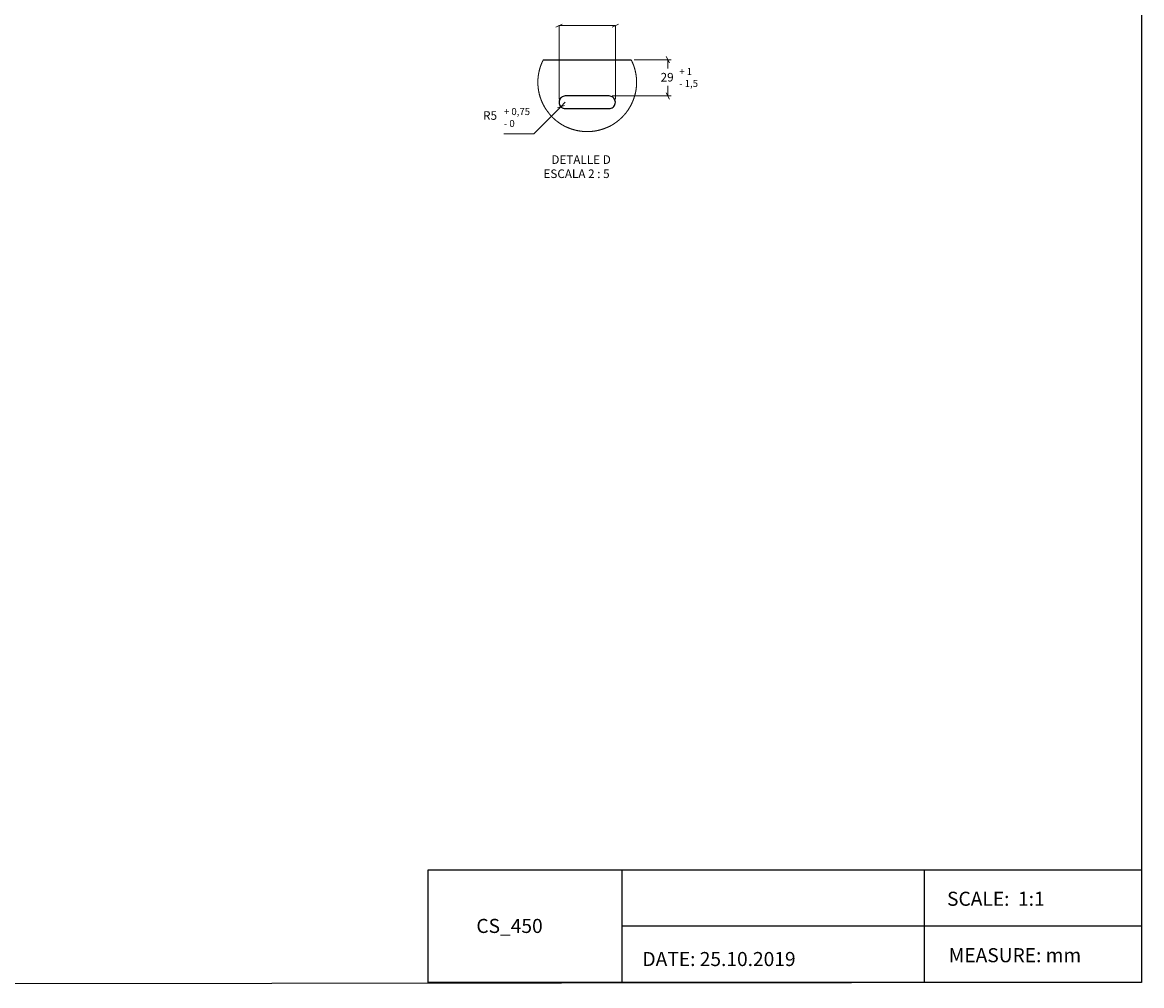
# Model space of a CAD drawing. Units: inches. Extents: x 697 to 2783, y 26 to 2910.
# Drawn here: x 1889 to 2783, y 1432 to 2202 of the extents above; entities that cross this region are included whole.
import ezdxf

# ---------------------------------------------------------------- set-up
doc = ezdxf.new("R2010")
doc.units = ezdxf.units.IN
doc.header["$MEASUREMENT"] = 0
doc.layers.add('Capa 1', color=7, linetype='Continuous')
doc.layers.add('Capa 2', color=7, linetype='Continuous')

msp = doc.modelspace()

# ---------------------------------------------------------------- linework, layer by layer
at = {"layer": 'Capa 1'}
for p, q in [((2212.9, 1524.97), (2783.24, 1524.97)), ((2212.9, 1434.9), (2212.9, 1524.97)), ((2367.72, 1524.97), (2367.72, 1434.9)), ((2609.54, 1524.97), (2609.54, 1434.9)), ((2783.24, 1524.97), (2783.24, 1434.9)), ((2368.24, 1479.99), (2783.24, 1479.99)), ((2783.24, 1434.9), (2212.9, 1434.9))]:
    msp.add_line(p, q, dxfattribs=at)
msp.add_lwpolyline([(697.2, 2907.32), (2783.24, 2909.89), (2783.24, 1434.9), (697.2, 1432.34)], close=True, dxfattribs=at)
at = {"layer": 'Capa 1', "color": 8, "lineweight": 18, "true_color": 0x808080}
for points in [[(2320.05, 2200.84), (2315.02, 2198.28)], [(2360, 2198.28), (2365.03, 2200.84)], [(2317.49, 2199.6), (2362.56, 2199.6)], [(2317.58, 2140.75), (2317.58, 2199.76)], [(2362.65, 2140.75), (2362.65, 2199.76)], [(2405.86, 2169.77), (2403.31, 2174.8)], [(2377.73, 2172.24), (2407.1, 2172.24)], [(2404.54, 2172.24), (2404.54, 2165.36)], [(2404.54, 2143.31), (2404.54, 2151.43)], [(2322.61, 2138.28), (2319.08, 2134.76)], [(2360.09, 2143.31), (2407.1, 2143.31)], [(2403.31, 2145.78), (2405.86, 2140.75)], [(2319.08, 2134.76), (2297.56, 2113.15)], [(2316.44, 2133.87), (2321.82, 2135.64)], [(2297.56, 2113.15), (2273.57, 2113.15)]]:
    msp.add_lwpolyline(points, dxfattribs=at)
at = {"layer": 'Capa 1', "color": 7, "lineweight": 18, "true_color": 0xffffff}
for points in [[(2305.06, 2172.24), (2304.97, 2172.15), (2304.88, 2172.06), (2304.88, 2171.97), (2304.79, 2171.8), (2304.71, 2171.71), (2304.71, 2171.62), (2304.62, 2171.45), (2304.53, 2171.36), (2304.53, 2171.27), (2304.44, 2171.18), (2304.44, 2171), (2304.35, 2170.92), (2304.26, 2170.83), (2304.26, 2170.65), (2304.18, 2170.56), (2304.18, 2170.48), (2304.09, 2170.39), (2304.09, 2170.21), (2304, 2170.12), (2303.91, 2170.03), (2303.91, 2169.86), (2303.82, 2169.77), (2303.82, 2169.68), (2303.74, 2169.51), (2303.74, 2169.42), (2303.65, 2169.33), (2303.65, 2169.15), (2303.56, 2169.06), (2303.47, 2168.98), (2303.47, 2168.8), (2303.38, 2168.71), (2303.38, 2168.62), (2303.29, 2168.54), (2303.29, 2168.36), (2303.21, 2168.27), (2303.21, 2168.18), (2303.12, 2168.01), (2303.12, 2167.92), (2303.03, 2167.83), (2303.03, 2167.65), (2302.94, 2167.57), (2302.94, 2167.39), (2302.85, 2167.3), (2302.85, 2167.21), (2302.77, 2167.04), (2302.77, 2166.95), (2302.77, 2166.86), (2302.68, 2166.68), (2302.68, 2166.59), (2302.59, 2166.51), (2302.59, 2166.33), (2302.5, 2166.24), (2302.5, 2166.15), (2302.5, 2165.98), (2302.41, 2165.89), (2302.41, 2165.8), (2302.32, 2165.62), (2302.32, 2165.54), (2302.24, 2165.36), (2302.24, 2165.27), (2302.24, 2165.18), (2302.15, 2165.01), (2302.15, 2164.92), (2302.06, 2164.83), (2302.06, 2164.65), (2302.06, 2164.57), (2301.97, 2164.39), (2301.97, 2164.3), (2301.97, 2164.21), (2301.88, 2164.04), (2301.88, 2163.95), (2301.88, 2163.86), (2301.8, 2163.68), (2301.8, 2163.6), (2301.8, 2163.42), (2301.71, 2163.33), (2301.71, 2163.24), (2301.71, 2163.07), (2301.62, 2162.98), (2301.62, 2162.8), (2301.62, 2162.71), (2301.53, 2162.63), (2301.53, 2162.45), (2301.53, 2162.36), (2301.44, 2162.27), (2301.44, 2162.1), (2301.44, 2162.01), (2301.44, 2161.83), (2301.35, 2161.74), (2301.35, 2161.66), (2301.35, 2161.48), (2301.35, 2161.39), (2301.27, 2161.22), (2301.27, 2161.13), (2301.27, 2161.04), (2301.27, 2160.86), (2301.18, 2160.77), (2301.18, 2160.6), (2301.18, 2160.51), (2301.18, 2160.42), (2301.09, 2160.24), (2301.09, 2160.16), (2301.09, 2159.98), (2301.09, 2159.89), (2301.09, 2159.72), (2301, 2159.63), (2301, 2159.54), (2301, 2159.36), (2301, 2159.27), (2301, 2159.1), (2301, 2159.01), (2300.91, 2158.92), (2300.91, 2158.75), (2300.91, 2158.66), (2300.91, 2158.48), (2300.91, 2158.39), (2300.91, 2158.22), (2300.83, 2158.13), (2300.83, 2158.04), (2300.83, 2157.86), (2300.83, 2157.78), (2300.83, 2157.6), (2300.83, 2157.51), (2300.83, 2157.42), (2300.83, 2157.25), (2300.74, 2157.16), (2300.74, 2156.98), (2300.74, 2156.89), (2300.74, 2156.72), (2300.74, 2156.63), (2300.74, 2156.54), (2300.74, 2156.36), (2300.74, 2156.28), (2300.74, 2156.1), (2300.74, 2156.01), (2300.74, 2155.92), (2300.74, 2155.75), (2300.74, 2155.66), (2300.74, 2155.48), (2300.65, 2155.39), (2300.65, 2155.22), (2300.65, 2155.13), (2300.65, 2155.04), (2300.65, 2154.87), (2300.65, 2154.78), (2300.65, 2154.6), (2300.65, 2154.51), (2300.65, 2154.34), (2300.65, 2154.25), (2300.65, 2154.16), (2300.65, 2153.98), (2300.65, 2153.89), (2300.65, 2153.72), (2300.65, 2153.63), (2300.65, 2153.45), (2300.65, 2153.37), (2300.65, 2153.28), (2300.65, 2153.1), (2300.74, 2153.01), (2300.74, 2152.84), (2300.74, 2152.75), (2300.74, 2152.57), (2300.74, 2152.48), (2300.74, 2152.4), (2300.74, 2152.22), (2300.74, 2152.13), (2300.74, 2151.95), (2300.74, 2151.87), (2300.74, 2151.78), (2300.74, 2151.6), (2300.74, 2151.51), (2300.83, 2151.34), (2300.83, 2151.25), (2300.83, 2151.07), (2300.83, 2150.98), (2300.83, 2150.9), (2300.83, 2150.72), (2300.83, 2150.63), (2300.83, 2150.46), (2300.91, 2150.37), (2300.91, 2150.19), (2300.91, 2150.1), (2300.91, 2150.01), (2300.91, 2149.84), (2300.91, 2149.75), (2300.91, 2149.57), (2301, 2149.49), (2301, 2149.4), (2301, 2149.22), (2301, 2149.13), (2301, 2148.96), (2301.09, 2148.87), (2301.09, 2148.78), (2301.09, 2148.6), (2301.09, 2148.52), (2301.09, 2148.34), (2301.18, 2148.25), (2301.18, 2148.07), (2301.18, 2147.99), (2301.18, 2147.9), (2301.18, 2147.72), (2301.27, 2147.63), (2301.27, 2147.46), (2301.27, 2147.37), (2301.27, 2147.28), (2301.35, 2147.1), (2301.35, 2147.02), (2301.35, 2146.84), (2301.44, 2146.75), (2301.44, 2146.66), (2301.44, 2146.49), (2301.44, 2146.4), (2301.53, 2146.22), (2301.53, 2146.13), (2301.53, 2146.05), (2301.62, 2145.87), (2301.62, 2145.78), (2301.62, 2145.69), (2301.62, 2145.52), (2301.71, 2145.43), (2301.71, 2145.25), (2301.71, 2145.16), (2301.8, 2145.08), (2301.8, 2144.9), (2301.8, 2144.81), (2301.88, 2144.63), (2301.88, 2144.55), (2301.88, 2144.46), (2301.97, 2144.28), (2301.97, 2144.19), (2302.06, 2144.11), (2302.06, 2143.93), (2302.06, 2143.84), (2302.15, 2143.66), (2302.15, 2143.58), (2302.15, 2143.49), (2302.24, 2143.31), (2302.24, 2143.22), (2302.32, 2143.14), (2302.32, 2142.96), (2302.32, 2142.87), (2302.41, 2142.69), (2302.41, 2142.61), (2302.5, 2142.52), (2302.5, 2142.34), (2302.59, 2142.25), (2302.59, 2142.17), (2302.59, 2141.99), (2302.68, 2141.9), (2302.68, 2141.81), (2302.77, 2141.64), (2302.77, 2141.55), (2302.85, 2141.46), (2302.85, 2141.28), (2302.94, 2141.19), (2302.94, 2141.11), (2303.03, 2140.93), (2303.03, 2140.84), (2303.12, 2140.75), (2303.12, 2140.58), (2303.21, 2140.49), (2303.21, 2140.4), (2303.29, 2140.22), (2303.29, 2140.14), (2303.38, 2140.05), (2303.38, 2139.87), (2303.47, 2139.78), (2303.47, 2139.7), (2303.56, 2139.52), (2303.56, 2139.43), (2303.65, 2139.34), (2303.65, 2139.17), (2303.74, 2139.08), (2303.74, 2138.99), (2303.82, 2138.81), (2303.91, 2138.73), (2303.91, 2138.64), (2304, 2138.46), (2304, 2138.37), (2304.09, 2138.28), (2304.09, 2138.2), (2304.18, 2138.02), (2304.26, 2137.93), (2304.26, 2137.84), (2304.35, 2137.67), (2304.35, 2137.58), (2304.44, 2137.49), (2304.53, 2137.31), (2304.53, 2137.23), (2304.62, 2137.14), (2304.62, 2137.05), (2304.71, 2136.87), (2304.79, 2136.79), (2304.79, 2136.7), (2304.88, 2136.52), (2304.97, 2136.43), (2304.97, 2136.34), (2305.06, 2136.26), (2305.15, 2136.08), (2305.15, 2135.99), (2305.23, 2135.9), (2305.32, 2135.82), (2305.32, 2135.64), (2305.41, 2135.55), (2305.5, 2135.46), (2305.5, 2135.37), (2305.59, 2135.2), (2305.68, 2135.11), (2305.68, 2135.02), (2305.76, 2134.93), (2305.85, 2134.76), (2305.85, 2134.67), (2305.94, 2134.58), (2306.03, 2134.49), (2306.12, 2134.32), (2306.12, 2134.23), (2306.21, 2134.14), (2306.29, 2134.05), (2306.29, 2133.96), (2306.38, 2133.79), (2306.47, 2133.7), (2306.56, 2133.61), (2306.56, 2133.52), (2306.65, 2133.43), (2306.73, 2133.26), (2306.82, 2133.17), (2306.82, 2133.08), (2306.91, 2132.99), (2307, 2132.82), (2307.09, 2132.73), (2307.18, 2132.64), (2307.18, 2132.55), (2307.26, 2132.46), (2307.35, 2132.38), (2307.44, 2132.2), (2307.44, 2132.11), (2307.53, 2132.02), (2307.62, 2131.93), (2307.7, 2131.85), (2307.79, 2131.67), (2307.88, 2131.58), (2307.88, 2131.49), (2307.97, 2131.41), (2308.06, 2131.32), (2308.15, 2131.23), (2308.23, 2131.14), (2308.32, 2130.96), (2308.32, 2130.88), (2308.41, 2130.79), (2308.5, 2130.7), (2308.59, 2130.61), (2308.67, 2130.52), (2308.76, 2130.44), (2308.76, 2130.26), (2308.85, 2130.17), (2308.94, 2130.08), (2309.03, 2129.99), (2309.12, 2129.91), (2309.2, 2129.82), (2309.29, 2129.73), (2309.38, 2129.64), (2309.47, 2129.47), (2309.47, 2129.38), (2309.56, 2129.29), (2309.64, 2129.2), (2309.73, 2129.11), (2309.82, 2129.02), (2309.91, 2128.94), (2310, 2128.85), (2310.09, 2128.76), (2310.17, 2128.67), (2310.26, 2128.49), (2310.35, 2128.41), (2310.44, 2128.32), (2310.44, 2128.23), (2310.53, 2128.14), (2310.61, 2128.05), (2310.7, 2127.97), (2310.79, 2127.88), (2310.88, 2127.79), (2310.97, 2127.7), (2311.06, 2127.61), (2311.14, 2127.52), (2311.23, 2127.44), (2311.32, 2127.35), (2311.41, 2127.26), (2311.5, 2127.17), (2311.58, 2127.08), (2311.67, 2127), (2311.76, 2126.91), (2311.85, 2126.82), (2311.94, 2126.73), (2312.03, 2126.55), (2312.11, 2126.47), (2312.2, 2126.38), (2312.29, 2126.29), (2312.38, 2126.2), (2312.47, 2126.11), (2312.56, 2126.03), (2312.64, 2125.94), (2312.73, 2125.85), (2312.82, 2125.76), (2312.91, 2125.76), (2313, 2125.67), (2313.08, 2125.58), (2313.17, 2125.5), (2313.26, 2125.41), (2313.35, 2125.32), (2313.44, 2125.23), (2313.53, 2125.14), (2313.61, 2125.06), (2313.7, 2124.97), (2313.88, 2124.88), (2313.97, 2124.79), (2314.05, 2124.7), (2314.14, 2124.61), (2314.23, 2124.53), (2314.32, 2124.44), (2314.41, 2124.35), (2314.5, 2124.26), (2314.58, 2124.17), (2314.67, 2124.09), (2314.76, 2124.09), (2314.85, 2124), (2314.94, 2123.91), (2315.11, 2123.82), (2315.2, 2123.73), (2315.29, 2123.64), (2315.38, 2123.56), (2315.47, 2123.47), (2315.55, 2123.38), (2315.64, 2123.29), (2315.73, 2123.29), (2315.82, 2123.2), (2315.99, 2123.12), (2316.08, 2123.03), (2316.17, 2122.94), (2316.26, 2122.85), (2316.35, 2122.76), (2316.44, 2122.67), (2316.52, 2122.67), (2316.7, 2122.59), (2316.79, 2122.5), (2316.88, 2122.41), (2316.96, 2122.32), (2317.05, 2122.23), (2317.14, 2122.23), (2317.23, 2122.14), (2317.41, 2122.06), (2317.49, 2121.97), (2317.58, 2121.88), (2317.67, 2121.88), (2317.76, 2121.79), (2317.85, 2121.7), (2318.02, 2121.62), (2318.11, 2121.53), (2318.2, 2121.44), (2318.29, 2121.44), (2318.38, 2121.35), (2318.55, 2121.26), (2318.64, 2121.17), (2318.73, 2121.17), (2318.82, 2121.09), (2318.9, 2121), (2319.08, 2120.91), (2319.17, 2120.91), (2319.26, 2120.82), (2319.35, 2120.73), (2319.43, 2120.65), (2319.61, 2120.65), (2319.7, 2120.56), (2319.79, 2120.47), (2319.88, 2120.38), (2320.05, 2120.38), (2320.14, 2120.29), (2320.23, 2120.2), (2320.32, 2120.12), (2320.4, 2120.12), (2320.58, 2120.03), (2320.67, 2119.94), (2320.76, 2119.94), (2320.85, 2119.85), (2321.02, 2119.76), (2321.11, 2119.76), (2321.2, 2119.68), (2321.29, 2119.59), (2321.46, 2119.5), (2321.55, 2119.5), (2321.64, 2119.41), (2321.73, 2119.32), (2321.9, 2119.32), (2321.99, 2119.23), (2322.08, 2119.23), (2322.17, 2119.15), (2322.34, 2119.06), (2322.43, 2119.06), (2322.52, 2118.97), (2322.7, 2118.88), (2322.79, 2118.88), (2322.87, 2118.79), (2322.96, 2118.71), (2323.14, 2118.71), (2323.23, 2118.62), (2323.31, 2118.62), (2323.49, 2118.53), (2323.58, 2118.44), (2323.67, 2118.44), (2323.76, 2118.35), (2323.93, 2118.35), (2324.02, 2118.26), (2324.11, 2118.18), (2324.28, 2118.18), (2324.37, 2118.09), (2324.46, 2118.09), (2324.64, 2118), (2324.73, 2118), (2324.81, 2117.91), (2324.9, 2117.91), (2325.08, 2117.82), (2325.17, 2117.74), (2325.26, 2117.74), (2325.43, 2117.65), (2325.52, 2117.65), (2325.61, 2117.56), (2325.78, 2117.56), (2325.87, 2117.47), (2325.96, 2117.47), (2326.14, 2117.38), (2326.23, 2117.38), (2326.31, 2117.29), (2326.49, 2117.29), (2326.58, 2117.21), (2326.67, 2117.21), (2326.84, 2117.12), (2326.93, 2117.12), (2327.02, 2117.03), (2327.2, 2117.03), (2327.28, 2116.94), (2327.37, 2116.94), (2327.55, 2116.85), (2327.64, 2116.85), (2327.72, 2116.85), (2327.9, 2116.77), (2327.99, 2116.77), (2328.17, 2116.68), (2328.25, 2116.68), (2328.34, 2116.59), (2328.52, 2116.59), (2328.61, 2116.59), (2328.69, 2116.5), (2328.87, 2116.5), (2328.96, 2116.41), (2329.05, 2116.41), (2329.22, 2116.41), (2329.31, 2116.32), (2329.49, 2116.32), (2329.58, 2116.24), (2329.66, 2116.24), (2329.84, 2116.24), (2329.93, 2116.15), (2330.02, 2116.15), (2330.19, 2116.15), (2330.28, 2116.06), (2330.46, 2116.06), (2330.55, 2115.97), (2330.63, 2115.97), (2330.81, 2115.97), (2330.9, 2115.88), (2330.99, 2115.88), (2331.16, 2115.88), (2331.25, 2115.79), (2331.43, 2115.79), (2331.52, 2115.79), (2331.61, 2115.79), (2331.78, 2115.71), (2331.87, 2115.71), (2332.05, 2115.71), (2332.13, 2115.62), (2332.22, 2115.62), (2332.4, 2115.62), (2332.49, 2115.53), (2332.66, 2115.53), (2332.75, 2115.53), (2332.84, 2115.53), (2333.02, 2115.44), (2333.1, 2115.44), (2333.28, 2115.44), (2333.37, 2115.44), (2333.46, 2115.35), (2333.63, 2115.35), (2333.72, 2115.35), (2333.9, 2115.35), (2333.99, 2115.35), (2334.07, 2115.27), (2334.25, 2115.27), (2334.34, 2115.27), (2334.52, 2115.27), (2334.6, 2115.18), (2334.69, 2115.18), (2334.87, 2115.18), (2334.96, 2115.18), (2335.13, 2115.18), (2335.22, 2115.18), (2335.4, 2115.09), (2335.49, 2115.09), (2335.57, 2115.09), (2335.75, 2115.09), (2335.84, 2115.09), (2336.01, 2115.09), (2336.1, 2115), (2336.19, 2115), (2336.37, 2115), (2336.46, 2115), (2336.63, 2115), (2336.72, 2115), (2336.9, 2115), (2336.98, 2114.91), (2337.07, 2114.91), (2337.25, 2114.91), (2337.34, 2114.91), (2337.51, 2114.91), (2337.6, 2114.91), (2337.69, 2114.91), (2337.87, 2114.91), (2337.96, 2114.91), (2338.13, 2114.91), (2338.22, 2114.91), (2338.4, 2114.91), (2338.48, 2114.82), (2338.57, 2114.82), (2338.75, 2114.82), (2338.84, 2114.82), (2339.01, 2114.82), (2339.1, 2114.82), (2339.28, 2114.82), (2339.37, 2114.82), (2339.45, 2114.82), (2339.63, 2114.82), (2339.72, 2114.82), (2339.9, 2114.82), (2339.98, 2114.82), (2340.16, 2114.82), (2340.25, 2114.82), (2340.34, 2114.82), (2340.51, 2114.82), (2340.6, 2114.82), (2340.78, 2114.82), (2340.87, 2114.82), (2340.95, 2114.82), (2341.13, 2114.82), (2341.22, 2114.82), (2341.39, 2114.82), (2341.48, 2114.82), (2341.66, 2114.82), (2341.75, 2114.82), (2341.84, 2114.91), (2342.01, 2114.91), (2342.1, 2114.91), (2342.28, 2114.91), (2342.36, 2114.91), (2342.54, 2114.91), (2342.63, 2114.91), (2342.72, 2114.91), (2342.89, 2114.91), (2342.98, 2114.91), (2343.16, 2114.91), (2343.25, 2114.91), (2343.42, 2115), (2343.51, 2115), (2343.6, 2115), (2343.78, 2115), (2343.86, 2115), (2344.04, 2115), (2344.13, 2115), (2344.22, 2115.09), (2344.39, 2115.09), (2344.48, 2115.09), (2344.66, 2115.09), (2344.75, 2115.09), (2344.92, 2115.09), (2345.01, 2115.18), (2345.1, 2115.18), (2345.28, 2115.18), (2345.36, 2115.18), (2345.54, 2115.18), (2345.63, 2115.18), (2345.72, 2115.27), (2345.89, 2115.27), (2345.98, 2115.27), (2346.16, 2115.27), (2346.25, 2115.27), (2346.33, 2115.35), (2346.51, 2115.35), (2346.6, 2115.35), (2346.77, 2115.35), (2346.86, 2115.44), (2346.95, 2115.44), (2347.13, 2115.44), (2347.22, 2115.44), (2347.39, 2115.53), (2347.48, 2115.53), (2347.57, 2115.53), (2347.74, 2115.53), (2347.83, 2115.62), (2348.01, 2115.62), (2348.1, 2115.62), (2348.19, 2115.71), (2348.36, 2115.71), (2348.45, 2115.71), (2348.63, 2115.79), (2348.71, 2115.79), (2348.8, 2115.79), (2348.98, 2115.79), (2349.07, 2115.88), (2349.24, 2115.88), (2349.33, 2115.88), (2349.42, 2115.97), (2349.6, 2115.97), (2349.68, 2115.97), (2349.77, 2116.06), (2349.95, 2116.06), (2350.04, 2116.06), (2350.21, 2116.15), (2350.3, 2116.15), (2350.39, 2116.24), (2350.57, 2116.24), (2350.65, 2116.24), (2350.74, 2116.32), (2350.92, 2116.32), (2351.01, 2116.41), (2351.18, 2116.41), (2351.27, 2116.41), (2351.36, 2116.5), (2351.54, 2116.5), (2351.63, 2116.59), (2351.71, 2116.59), (2351.89, 2116.59), (2351.98, 2116.68), (2352.07, 2116.68), (2352.24, 2116.77), (2352.33, 2116.77), (2352.51, 2116.85), (2352.6, 2116.85), (2352.68, 2116.85), (2352.86, 2116.94), (2352.95, 2116.94), (2353.04, 2117.03), (2353.21, 2117.03), (2353.3, 2117.12), (2353.39, 2117.12), (2353.57, 2117.21), (2353.65, 2117.21), (2353.74, 2117.29), (2353.92, 2117.29), (2354.01, 2117.38), (2354.09, 2117.38), (2354.27, 2117.47), (2354.36, 2117.47), (2354.45, 2117.56), (2354.62, 2117.56), (2354.71, 2117.65), (2354.8, 2117.65), (2354.98, 2117.74), (2355.06, 2117.74), (2355.15, 2117.82), (2355.33, 2117.82), (2355.42, 2117.91), (2355.51, 2118), (2355.68, 2118), (2355.77, 2118.09), (2355.86, 2118.09), (2355.95, 2118.18), (2356.12, 2118.18), (2356.21, 2118.26), (2356.3, 2118.35), (2356.48, 2118.35), (2356.56, 2118.44), (2356.65, 2118.44), (2356.83, 2118.53), (2356.92, 2118.62), (2357.01, 2118.62), (2357.09, 2118.71), (2357.27, 2118.71), (2357.36, 2118.79), (2357.45, 2118.88), (2357.62, 2118.88), (2357.71, 2118.97), (2357.8, 2119.06), (2357.89, 2119.06), (2358.06, 2119.15), (2358.15, 2119.15), (2358.24, 2119.23), (2358.33, 2119.32), (2358.5, 2119.32), (2358.59, 2119.41), (2358.68, 2119.5), (2358.77, 2119.5), (2358.95, 2119.59), (2359.03, 2119.68), (2359.12, 2119.68), (2359.21, 2119.76), (2359.39, 2119.85), (2359.47, 2119.94), (2359.56, 2119.94), (2359.65, 2120.03), (2359.83, 2120.12), (2359.92, 2120.12), (2360, 2120.2), (2360.09, 2120.29), (2360.27, 2120.38), (2360.36, 2120.38), (2360.44, 2120.47), (2360.53, 2120.56), (2360.62, 2120.56), (2360.8, 2120.65), (2360.89, 2120.73), (2360.97, 2120.82), (2361.06, 2120.82), (2361.15, 2120.91), (2361.33, 2121), (2361.41, 2121.09), (2361.5, 2121.17), (2361.59, 2121.17), (2361.68, 2121.26), (2361.86, 2121.35), (2361.94, 2121.44), (2362.03, 2121.44), (2362.12, 2121.53), (2362.21, 2121.62), (2362.38, 2121.7), (2362.47, 2121.79), (2362.56, 2121.79), (2362.65, 2121.88), (2362.74, 2121.97), (2362.83, 2122.06), (2363, 2122.14), (2363.09, 2122.23), (2363.18, 2122.23), (2363.27, 2122.32), (2363.36, 2122.41), (2363.44, 2122.5), (2363.62, 2122.59), (2363.71, 2122.67), (2363.8, 2122.67), (2363.88, 2122.76), (2363.97, 2122.85), (2364.06, 2122.94), (2364.15, 2123.03), (2364.24, 2123.12), (2364.41, 2123.2), (2364.5, 2123.2), (2364.59, 2123.29), (2364.68, 2123.38), (2364.77, 2123.47), (2364.85, 2123.56), (2364.94, 2123.64), (2365.03, 2123.73), (2365.12, 2123.82), (2365.3, 2123.91), (2365.38, 2124), (2365.47, 2124), (2365.56, 2124.09), (2365.65, 2124.17), (2365.74, 2124.26), (2365.82, 2124.35), (2365.91, 2124.44), (2366, 2124.53), (2366.09, 2124.61), (2366.18, 2124.7), (2366.27, 2124.79), (2366.44, 2124.88), (2366.53, 2124.97), (2366.62, 2125.06), (2366.71, 2125.14), (2366.79, 2125.23), (2366.88, 2125.32), (2366.97, 2125.41), (2367.06, 2125.5), (2367.15, 2125.5), (2367.24, 2125.58), (2367.32, 2125.67), (2367.41, 2125.76), (2367.5, 2125.85), (2367.59, 2125.94), (2367.68, 2126.03), (2367.76, 2126.11), (2367.85, 2126.2), (2367.94, 2126.29), (2368.03, 2126.38), (2368.12, 2126.47), (2368.21, 2126.55), (2368.29, 2126.64), (2368.38, 2126.73), (2368.47, 2126.82), (2368.56, 2127), (2368.65, 2127.08), (2368.73, 2127.17), (2368.82, 2127.26), (2368.91, 2127.35), (2369, 2127.44), (2369.09, 2127.52), (2369.18, 2127.61), (2369.26, 2127.7), (2369.35, 2127.79), (2369.44, 2127.88), (2369.53, 2127.97), (2369.62, 2128.05), (2369.71, 2128.14), (2369.79, 2128.23), (2369.88, 2128.32), (2369.97, 2128.41), (2369.97, 2128.49), (2370.06, 2128.58), (2370.15, 2128.76), (2370.23, 2128.85), (2370.32, 2128.94), (2370.41, 2129.02), (2370.5, 2129.11), (2370.59, 2129.2), (2370.68, 2129.29), (2370.76, 2129.38), (2370.85, 2129.47), (2370.85, 2129.55), (2370.94, 2129.73), (2371.03, 2129.82), (2371.12, 2129.91), (2371.2, 2129.99), (2371.29, 2130.08), (2371.38, 2130.17), (2371.47, 2130.26), (2371.47, 2130.35), (2371.56, 2130.52), (2371.65, 2130.61), (2371.73, 2130.7), (2371.82, 2130.79), (2371.91, 2130.88), (2372, 2130.96), (2372, 2131.05), (2372.09, 2131.23), (2372.17, 2131.32), (2372.26, 2131.41), (2372.35, 2131.49), (2372.44, 2131.58), (2372.44, 2131.67), (2372.53, 2131.85), (2372.62, 2131.93), (2372.7, 2132.02), (2372.79, 2132.11), (2372.79, 2132.2), (2372.88, 2132.29), (2372.97, 2132.46), (2373.06, 2132.55), (2373.14, 2132.64), (2373.14, 2132.73), (2373.23, 2132.82), (2373.32, 2132.99), (2373.41, 2133.08), (2373.41, 2133.17), (2373.5, 2133.26), (2373.59, 2133.35), (2373.67, 2133.52), (2373.67, 2133.61), (2373.76, 2133.7), (2373.85, 2133.79), (2373.94, 2133.87), (2373.94, 2134.05), (2374.03, 2134.14), (2374.11, 2134.23), (2374.2, 2134.32), (2374.2, 2134.49), (2374.29, 2134.58), (2374.38, 2134.67), (2374.38, 2134.76), (2374.47, 2134.93), (2374.56, 2135.02), (2374.64, 2135.11), (2374.64, 2135.2), (2374.73, 2135.37), (2374.82, 2135.46), (2374.82, 2135.55), (2374.91, 2135.64), (2375, 2135.82), (2375, 2135.9), (2375.08, 2135.99), (2375.17, 2136.08), (2375.17, 2136.26), (2375.26, 2136.34), (2375.35, 2136.43), (2375.35, 2136.52), (2375.44, 2136.7), (2375.44, 2136.79), (2375.53, 2136.87), (2375.61, 2137.05), (2375.61, 2137.14), (2375.7, 2137.23), (2375.79, 2137.31), (2375.79, 2137.49), (2375.88, 2137.58), (2375.88, 2137.67), (2375.97, 2137.84), (2376.06, 2137.93), (2376.06, 2138.02), (2376.14, 2138.11), (2376.14, 2138.28), (2376.23, 2138.37), (2376.23, 2138.46), (2376.32, 2138.64), (2376.41, 2138.73), (2376.41, 2138.81), (2376.5, 2138.99), (2376.5, 2139.08), (2376.58, 2139.17), (2376.58, 2139.34), (2376.67, 2139.43), (2376.67, 2139.52), (2376.76, 2139.61), (2376.76, 2139.78), (2376.85, 2139.87), (2376.94, 2139.96), (2376.94, 2140.14), (2377.03, 2140.22), (2377.03, 2140.31), (2377.11, 2140.49), (2377.11, 2140.58), (2377.2, 2140.67), (2377.2, 2140.84), (2377.2, 2140.93), (2377.29, 2141.02), (2377.29, 2141.19), (2377.38, 2141.28), (2377.38, 2141.37), (2377.47, 2141.55), (2377.47, 2141.64), (2377.55, 2141.81), (2377.55, 2141.9), (2377.64, 2141.99), (2377.64, 2142.17), (2377.73, 2142.25), (2377.73, 2142.34), (2377.73, 2142.52), (2377.82, 2142.61), (2377.82, 2142.69), (2377.91, 2142.87), (2377.91, 2142.96), (2377.91, 2143.05), (2378, 2143.22), (2378, 2143.31), (2378.08, 2143.49), (2378.08, 2143.58), (2378.08, 2143.66), (2378.17, 2143.84), (2378.17, 2143.93), (2378.26, 2144.02), (2378.26, 2144.19), (2378.26, 2144.28), (2378.35, 2144.46), (2378.35, 2144.55), (2378.35, 2144.63), (2378.44, 2144.81), (2378.44, 2144.9), (2378.44, 2144.99), (2378.52, 2145.16), (2378.52, 2145.25), (2378.52, 2145.43), (2378.61, 2145.52), (2378.61, 2145.6), (2378.61, 2145.78), (2378.7, 2145.87), (2378.7, 2146.05), (2378.7, 2146.13), (2378.7, 2146.22), (2378.79, 2146.4), (2378.79, 2146.49), (2378.79, 2146.66), (2378.88, 2146.75), (2378.88, 2146.84), (2378.88, 2147.02), (2378.88, 2147.1), (2378.97, 2147.28), (2378.97, 2147.37), (2378.97, 2147.46), (2378.97, 2147.63), (2379.05, 2147.72), (2379.05, 2147.9), (2379.05, 2147.99), (2379.05, 2148.07), (2379.14, 2148.25), (2379.14, 2148.34), (2379.14, 2148.52), (2379.14, 2148.6), (2379.14, 2148.69), (2379.23, 2148.87), (2379.23, 2148.96), (2379.23, 2149.13), (2379.23, 2149.22), (2379.23, 2149.31), (2379.32, 2149.49), (2379.32, 2149.57), (2379.32, 2149.75), (2379.32, 2149.84), (2379.32, 2150.01), (2379.32, 2150.1), (2379.32, 2150.19), (2379.41, 2150.37), (2379.41, 2150.46), (2379.41, 2150.63), (2379.41, 2150.72), (2379.41, 2150.81), (2379.41, 2150.98), (2379.41, 2151.07), (2379.49, 2151.25), (2379.49, 2151.34), (2379.49, 2151.51), (2379.49, 2151.6), (2379.49, 2151.69), (2379.49, 2151.87), (2379.49, 2151.95), (2379.49, 2152.13), (2379.49, 2152.22), (2379.49, 2152.4), (2379.49, 2152.48), (2379.49, 2152.57), (2379.49, 2152.75), (2379.58, 2152.84), (2379.58, 2153.01), (2379.58, 2153.1), (2379.58, 2153.19), (2379.58, 2153.37), (2379.58, 2153.45), (2379.58, 2153.63), (2379.58, 2153.72), (2379.58, 2153.89), (2379.58, 2153.98), (2379.58, 2154.07), (2379.58, 2154.25)], [(2379.58, 2154.25), (2379.58, 2154.42), (2379.58, 2154.51), (2379.58, 2154.69), (2379.58, 2154.78), (2379.58, 2154.87), (2379.58, 2155.04), (2379.58, 2155.13), (2379.58, 2155.31), (2379.58, 2155.39), (2379.58, 2155.57), (2379.58, 2155.66), (2379.58, 2155.75), (2379.49, 2155.92), (2379.49, 2156.01), (2379.49, 2156.19), (2379.49, 2156.28), (2379.49, 2156.45), (2379.49, 2156.54), (2379.49, 2156.63), (2379.49, 2156.81), (2379.49, 2156.89), (2379.49, 2157.07), (2379.49, 2157.16), (2379.49, 2157.25), (2379.41, 2157.42), (2379.41, 2157.51), (2379.41, 2157.69), (2379.41, 2157.78), (2379.41, 2157.95), (2379.41, 2158.04), (2379.41, 2158.13), (2379.41, 2158.3), (2379.32, 2158.39), (2379.32, 2158.57), (2379.32, 2158.66), (2379.32, 2158.83), (2379.32, 2158.92), (2379.32, 2159.01), (2379.23, 2159.19), (2379.23, 2159.27), (2379.23, 2159.45), (2379.23, 2159.54), (2379.23, 2159.63), (2379.14, 2159.8), (2379.14, 2159.89), (2379.14, 2160.07), (2379.14, 2160.16), (2379.14, 2160.24), (2379.05, 2160.42), (2379.05, 2160.51), (2379.05, 2160.69), (2379.05, 2160.77), (2378.97, 2160.86), (2378.97, 2161.04), (2378.97, 2161.13), (2378.97, 2161.3), (2378.88, 2161.39), (2378.88, 2161.48), (2378.88, 2161.66), (2378.88, 2161.74), (2378.79, 2161.92), (2378.79, 2162.01), (2378.79, 2162.1), (2378.79, 2162.27), (2378.7, 2162.36), (2378.7, 2162.54), (2378.7, 2162.63), (2378.61, 2162.71), (2378.61, 2162.89), (2378.61, 2162.98), (2378.52, 2163.16), (2378.52, 2163.24), (2378.52, 2163.33), (2378.44, 2163.51), (2378.44, 2163.6), (2378.44, 2163.77), (2378.35, 2163.86), (2378.35, 2163.95), (2378.35, 2164.13), (2378.26, 2164.21), (2378.26, 2164.3), (2378.26, 2164.48), (2378.17, 2164.57), (2378.17, 2164.74), (2378.17, 2164.83), (2378.08, 2164.92), (2378.08, 2165.1), (2378, 2165.18), (2378, 2165.27), (2378, 2165.45), (2377.91, 2165.54), (2377.91, 2165.71), (2377.82, 2165.8), (2377.82, 2165.89), (2377.82, 2166.07), (2377.73, 2166.15), (2377.73, 2166.24), (2377.64, 2166.42), (2377.64, 2166.51), (2377.55, 2166.59), (2377.55, 2166.77), (2377.47, 2166.86), (2377.47, 2166.95), (2377.47, 2167.12), (2377.38, 2167.21), (2377.38, 2167.3), (2377.29, 2167.48), (2377.29, 2167.57), (2377.2, 2167.65), (2377.2, 2167.83), (2377.11, 2167.92), (2377.11, 2168.09), (2377.03, 2168.18), (2377.03, 2168.27), (2376.94, 2168.36), (2376.94, 2168.54), (2376.85, 2168.62), (2376.85, 2168.71), (2376.76, 2168.89), (2376.76, 2168.98), (2376.67, 2169.06), (2376.67, 2169.24), (2376.58, 2169.33), (2376.5, 2169.42), (2376.5, 2169.59), (2376.41, 2169.68), (2376.41, 2169.77), (2376.32, 2169.95), (2376.32, 2170.03), (2376.23, 2170.12), (2376.14, 2170.3), (2376.14, 2170.39), (2376.06, 2170.48), (2376.06, 2170.56), (2375.97, 2170.74), (2375.97, 2170.83), (2375.88, 2170.92), (2375.79, 2171.09), (2375.79, 2171.18), (2375.7, 2171.27), (2375.7, 2171.36), (2375.61, 2171.53), (2375.53, 2171.62), (2375.53, 2171.71), (2375.44, 2171.89), (2375.35, 2171.97), (2375.35, 2172.06), (2375.26, 2172.15), (2375.26, 2172.24)]]:
    msp.add_lwpolyline(points, dxfattribs=at)
at = {"layer": 'Capa 1', "color": 7, "lineweight": 25, "true_color": 0xffffff}
for points in [[(2305.06, 2172.24), (2375.26, 2172.24)], [(2322.61, 2143.31), (2321.73, 2143.22), (2320.93, 2142.96), (2320.14, 2142.61), (2319.43, 2142.08), (2318.82, 2141.46), (2318.29, 2140.75), (2317.93, 2139.96), (2317.67, 2139.17), (2317.58, 2138.28), (2317.67, 2137.4), (2317.93, 2136.52), (2318.29, 2135.82), (2318.82, 2135.02), (2319.43, 2134.4), (2320.14, 2133.96), (2320.93, 2133.61), (2321.73, 2133.35), (2322.61, 2133.26)], [(2357.62, 2143.31), (2322.61, 2143.31)], [(2357.62, 2133.26), (2358.5, 2133.35), (2359.3, 2133.61), (2360.09, 2133.96), (2360.8, 2134.4), (2361.41, 2135.02), (2361.94, 2135.82), (2362.3, 2136.52), (2362.56, 2137.4), (2362.65, 2138.28), (2362.56, 2139.17), (2362.3, 2139.96), (2361.94, 2140.75), (2361.41, 2141.46), (2360.8, 2142.08), (2360.09, 2142.61), (2359.3, 2142.96), (2358.5, 2143.22), (2357.62, 2143.31)], [(2322.61, 2133.26), (2357.62, 2133.26)]]:
    msp.add_lwpolyline(points, dxfattribs=at)

# ---------------------------------------------------------------- texts
at = {"layer": 'Capa 1', "color": 8, "true_color": 0x808080, "char_height": 5.6197, "attachment_point": 7}
for s, insert in [('\\fArial Unicode MS|b0|i0|c0|p34;\\W1.00024;+ 1', (2413.65, 2160.05)), ('\\fArial Unicode MS|b0|i0|c0|p34;\\W1.00024;- 1,5', (2413.65, 2150.52)), ('\\fArial Unicode MS|b0|i0|c0|p34;\\W1.00024;+ 0,75', (2273.53, 2128.05)), ('\\fArial Unicode MS|b0|i0|c0|p34;\\W1.00024;- 0', (2273.53, 2118.53))]:
    msp.add_mtext(s, dxfattribs=dict(at, insert=insert))
at = {"layer": 'Capa 1', "color": 250, "true_color": 0x333333, "char_height": 6.8686, "attachment_point": 7}
for s, insert in [('\\fArial Unicode MS|b0|i0|c0|p34;\\W1.00017; 29 ', (2396.67, 2154.89)), ('\\fArial Unicode MS|b0|i0|c0|p34;\\W1.00017; R5 ', (2254.77, 2124.27))]:
    msp.add_mtext(s, dxfattribs=dict(at, insert=insert))
at = {"layer": 'Capa 1', "color": 7, "true_color": 0xffffff, "attachment_point": 7}
for s, insert, char_height in [('\\fArial|b0|i0|c0|p34;\\W0.9998;DETALLE D', (2311.42, 2089.06), 6.87), ('\\fArial|b0|i0|c0|p34;\\W0.99986;ESCALA 2 : 5', (2305.13, 2077.74), 6.8695)]:
    msp.add_mtext(s, dxfattribs=dict(at, insert=insert, char_height=char_height))
at = {"layer": 'Capa 2', "color": 251, "true_color": 0x666666, "char_height": 11.2421, "attachment_point": 7}
for s, insert in [('{\\fArial Unicode MS|b0|i0|c0|p34;\\W0.99977;SCALE:  1:1  }', (2627.72, 1496.12)), ('{\\fArial Unicode MS|b0|i0|c0|p34;\\W0.99977;CS_450}', (2251.49, 1474.41)), ('{\\fArial Unicode MS|b0|i0|c0|p34;\\W0.99977;DATE: 25.10.2019}', (2384.26, 1447.96)), ('\\fArial Unicode MS|b0|i0|c0|p34;\\W0.99977;MEASURE: mm', (2629.09, 1451.02))]:
    msp.add_mtext(s, dxfattribs=dict(at, insert=insert))

doc.saveas('drawing.dxf')
